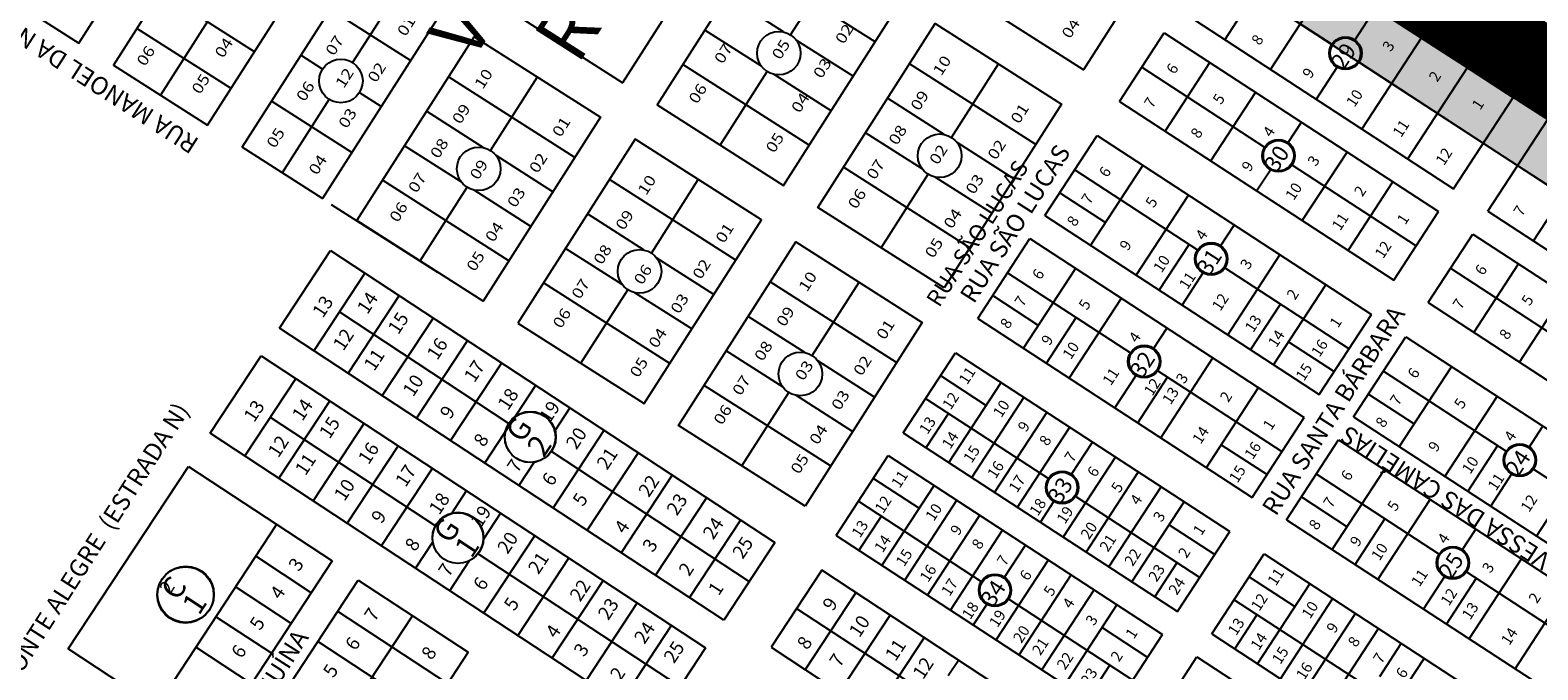
# Model space of a CAD drawing. Units: millimetres. Extents: x 630777 to 650226, y 8599766 to 8622142.
# Drawn here: x 636004 to 636555, y 8613590 to 8613824 of the extents above; entities that cross this region are included whole.
import ezdxf

# ---------------------------------------------------------------- set-up
doc = ezdxf.new("R2010")
doc.units = ezdxf.units.MM
for name, color, linetype in [('0_ZAD 1', 40, 'Continuous'), ('estradas e acessos', 7, 'Continuous'), ('jardim bela vista - ajustado', 7, 'Continuous'), ('jardim primavera - ajustado', 7, 'Continuous'), ('textos', 2, 'Continuous'), ('textos_rua', 1, 'Continuous'), ('vias', 54, 'Continuous'), ('vitoria regia - ajustado', 7, 'Continuous')]:
    doc.layers.add(name, color=color, linetype=linetype)
doc.layers.add('ZCT2', color=7, linetype='Continuous', true_color=0xd3366a)
doc.styles.add('NLOTES', font='ARIALN.TTF', dxfattribs={"width": 1.2, "height": 2.5})
doc.styles.add('ROMAND', font='romans.shx')
doc.styles.add('ROMANS', font='romans')
doc.styles.add('times', font='times.ttf')

msp = doc.modelspace()

# ---------------------------------------------------------------- hatches: boundary and pattern name
at = {"layer": '0_ZAD 1'}
msp.add_hatch(color=256, dxfattribs=at).paths.add_polyline_path([(638225.582, 8612718.813), (636129.122, 8614069.517), (636120.543, 8614056.069), (636204.687, 8614002.389), (636211.128, 8613984.681), (636240.544, 8613965.914), (636250.47, 8613953.669), (636296.696, 8613924.179), (636355.528, 8613886.646), (636414.36, 8613849.114), (636434.746, 8613847.81), (636535.101, 8613782.361), (636547.645, 8613774.18), (636660.544, 8613700.55), (636760.899, 8613635.101), (636986.697, 8613487.84), (637034.063, 8613458.116), (637023.503, 8613441.646), (637056.417, 8613420.544), (637066.977, 8613437.014), (637101.322, 8613414.995), (637156.628, 8613379.537), (637146.069, 8613363.066), (637178.983, 8613341.964), (637189.543, 8613358.435), (637281.371, 8613300.509), (637270.587, 8613283.688), (637421.488, 8613186.941), (637432.272, 8613203.763), (637515.253, 8613149.613), (637504.693, 8613133.143), (637537.607, 8613112.041), (637548.167, 8613128.511), (637582.512, 8613106.492), (637580.958, 8613077.858), (637648.431, 8613034.599), (637728.87, 8612983.028), (637762.637, 8612991.009), (637796.267, 8612969.448), (637785.707, 8612952.977), (637818.621, 8612931.875), (637829.181, 8612948.346), (637914.153, 8612894.817), (637903.503, 8612877.91), (638054.027, 8612780.87), (638065.098, 8612798.042), (638102.366, 8612774.016), (638113.882, 8612766.633), (638214.771, 8612701.95)])

# ---------------------------------------------------------------- linework, layer by layer
at = {"layer": '0_ZAD 1', "flags": 128}
msp.add_lwpolyline([(638225.582, 8612718.813), (636129.122, 8614069.517), (636120.543, 8614056.069), (636204.687, 8614002.389), (636211.128, 8613984.681), (636240.544, 8613965.914), (636250.47, 8613953.669), (636296.696, 8613924.179), (636355.528, 8613886.646), (636414.36, 8613849.114), (636434.746, 8613847.81), (636535.101, 8613782.361), (636547.645, 8613774.18), (636660.544, 8613700.55)], dxfattribs=at)
at = {"layer": 'estradas e acessos', "flags": 128}
for points in [[(636859.559, 8615262.089), (636723.913, 8615044.755), (636492.15, 8614681.306, 0.4058798), (636493.558, 8614674.481), (636496.507, 8614672.48, -0.4041498), (636497.931, 8614665.679), (636139.324, 8614095.869, 0.40882), (636139.92, 8614093.131), (636907.323, 8613590.169)], [(636896.637, 8613574.282), (636117.689, 8614081.858, 0.4194147), (636114.902, 8614081.245), (635807.535, 8613590.753, 0.407773), (635808.13, 8613588.02), (636129.173, 8613376.844)]]:
    msp.add_lwpolyline(points, format="xyb", dxfattribs=at)
for points in [[(636905.876, 8613581.663), (636127.862, 8614090.766)], [(636903.163, 8613578.523), (636125.183, 8614088.236)]]:
    msp.add_lwpolyline(points, dxfattribs=at)
at = {"layer": 'jardim bela vista - ajustado'}
for p, q in [((636445.654, 8613864.536), (636546.009, 8613799.087)), ((636440.563, 8613820.176), (636462.38, 8613853.628)), ((636434.746, 8613847.81), (636479.689, 8613818.499)), ((636457.289, 8613809.268), (636479.106, 8613842.72)), ((636423.838, 8613831.085), (636524.192, 8613765.635)), ((636488.176, 8613820.074), (636495.831, 8613831.812)), ((636402.021, 8613797.633), (636418.383, 8613822.722)), ((636418.383, 8613822.722), (636518.738, 8613757.273)), ((636490.741, 8613787.452), (636512.557, 8613820.903)), ((636410.202, 8613810.177), (636455.148, 8613780.865)), ((636418.747, 8613786.725), (636435.109, 8613811.813)), ((636474.015, 8613798.36), (636481.681, 8613810.115)), ((636489.661, 8613811.996), (636535.101, 8613782.361)), ((636507.467, 8613776.544), (636529.283, 8613809.995)), ((636402.021, 8613797.633), (636502.376, 8613732.184)), ((636435.473, 8613775.817), (636451.835, 8613800.905)), ((636524.192, 8613765.635), (636546.009, 8613799.087)), ((636536.737, 8613757.454), (636558.553, 8613790.906)), ((636374.751, 8613755.818), (636393.84, 8613785.089)), ((636374.751, 8613755.818), (636393.84, 8613785.089)), ((636393.84, 8613785.089), (636494.195, 8613719.639)), ((636463.719, 8613782.573), (636468.561, 8613789.997)), ((636553.463, 8613746.546), (636575.279, 8613779.998)), ((636391.477, 8613744.91), (636410.566, 8613774.18)), ((636465.115, 8613774.364), (636510.557, 8613744.728)), ((636468.924, 8613754), (636485.287, 8613779.089)), ((636547.645, 8613774.18), (636592.588, 8613744.869)), ((636385.659, 8613772.544), (636430.934, 8613743.017)), ((636452.199, 8613764.908), (636457.224, 8613772.614)), ((636380.205, 8613764.181), (636396.931, 8613753.273)), ((636408.202, 8613734.002), (636427.292, 8613763.272)), ((636485.65, 8613743.092), (636502.012, 8613768.181)), ((636536.737, 8613757.454), (636637.092, 8613692.005)), ((636374.751, 8613755.818), (636475.106, 8613690.369)), ((636438.866, 8613744.465), (636444.017, 8613752.364)), ((636502.376, 8613732.184), (636518.738, 8613757.273)), ((636350.207, 8613718.185), (636369.297, 8613747.456)), ((636369.297, 8613747.456), (636469.651, 8613682.006)), ((636514.92, 8613724.003), (636531.283, 8613749.091)), ((636531.283, 8613749.091), (636631.637, 8613683.642)), ((636416.565, 8613728.548), (636427.473, 8613745.274)), ((636441.654, 8613712.186), (636460.743, 8613741.456)), ((636366.933, 8613707.277), (636386.022, 8613736.547)), ((636440.243, 8613736.946), (636486.014, 8613707.095)), ((636523.102, 8613736.547), (636568.047, 8613707.235)), ((636531.646, 8613713.095), (636548.008, 8613738.183)), ((636361.115, 8613734.911), (636406.391, 8613705.384)), ((636424.928, 8613723.094), (636432.803, 8613735.169)), ((636458.38, 8613701.278), (636477.469, 8613730.548)), ((636355.661, 8613726.548), (636372.387, 8613715.64)), ((636383.659, 8613696.369), (636402.748, 8613725.639)), ((636548.372, 8613702.186), (636564.734, 8613727.275)), ((636450.017, 8613706.732), (636460.925, 8613723.457)), ((636475.106, 8613690.369), (636494.195, 8613719.639)), ((636514.92, 8613724.003), (636615.275, 8613658.554)), ((636350.207, 8613718.185), (636450.562, 8613652.736)), ((636375.296, 8613701.823), (636386.204, 8613718.549)), ((636414.374, 8613706.911), (636419.474, 8613714.731)), ((636463.834, 8613709.64), (636480.56, 8613698.732)), ((636487.65, 8613682.188), (636506.739, 8613711.458)), ((636506.739, 8613711.458), (636607.094, 8613646.009)), ((636322.937, 8613676.371), (636342.026, 8613705.641)), ((636342.026, 8613705.641), (636442.381, 8613640.192)), ((636417.11, 8613674.553), (636436.2, 8613703.823)), ((636336.572, 8613697.278), (636353.298, 8613686.37)), ((636400.385, 8613685.461), (636408.311, 8613697.615)), ((636415.699, 8613699.313), (636461.47, 8613669.462)), ((636498.558, 8613698.914), (636543.833, 8613669.387)), ((636504.376, 8613671.28), (636523.465, 8613700.55)), ((636339.663, 8613665.463), (636358.752, 8613694.733)), ((636408.748, 8613680.007), (636419.656, 8613696.733)), ((636433.836, 8613663.644), (636452.926, 8613692.915)), ((636331.118, 8613688.915), (636376.061, 8613659.604)), ((636348.026, 8613660.009), (636367.115, 8613689.279)), ((636493.104, 8613690.551), (636509.83, 8613679.643)), ((636521.102, 8613660.372), (636540.191, 8613689.642)), ((636331.3, 8613670.917), (636339.481, 8613683.461)), ((636356.388, 8613654.555), (636375.478, 8613683.825)), ((636450.562, 8613652.736), (636469.651, 8613682.006)), ((636487.65, 8613682.188), (636588.005, 8613616.739)), ((636322.937, 8613676.371), (636423.292, 8613610.922)), ((636364.751, 8613649.1), (636383.841, 8613678.371)), ((636551.765, 8613670.835), (636556.917, 8613678.734)), ((636384.543, 8613661.171), (636392.204, 8613672.916)), ((636439.29, 8613672.007), (636456.016, 8613661.099)), ((636463.106, 8613644.555), (636482.196, 8613673.825)), ((636482.196, 8613673.825), (636582.551, 8613608.376)), ((636529.464, 8613654.918), (636540.373, 8613671.644)), ((636298.393, 8613638.738), (636317.483, 8613668.008)), ((636317.483, 8613668.008), (636417.838, 8613602.559)), ((636381.477, 8613638.192), (636400.566, 8613667.462)), ((636554.553, 8613638.555), (636573.642, 8613667.826)), ((636312.029, 8613659.645), (636328.754, 8613648.737)), ((636389.84, 8613632.738), (636408.929, 8613662.008)), ((636474.015, 8613661.281), (636519.29, 8613631.753)), ((636479.832, 8613633.647), (636498.922, 8613662.917)), ((636537.827, 8613649.464), (636545.702, 8613661.539)), ((636553.142, 8613663.316), (636598.913, 8613633.465)), ((636315.119, 8613627.83), (636334.209, 8613657.1)), ((636386.033, 8613653.101), (636431.473, 8613623.466)), ((636398.203, 8613627.284), (636417.292, 8613656.554)), ((636468.561, 8613652.918), (636485.286, 8613642.01)), ((636306.575, 8613651.282), (636351.849, 8613621.755)), ((636323.482, 8613622.376), (636342.571, 8613651.646)), ((636373.114, 8613643.646), (636378.048, 8613651.211)), ((636406.566, 8613621.83), (636425.655, 8613651.1)), ((636496.558, 8613622.739), (636515.647, 8613652.009)), ((636306.756, 8613633.284), (636314.937, 8613645.828)), ((636331.845, 8613616.921), (636350.934, 8613646.192)), ((636420.201, 8613642.737), (636436.927, 8613631.829)), ((636463.106, 8613644.555), (636563.461, 8613579.106)), ((636488.195, 8613628.193), (636499.103, 8613644.919)), ((636298.393, 8613638.738), (636398.748, 8613573.289)), ((636340.208, 8613611.467), (636359.297, 8613640.738)), ((636423.292, 8613610.922), (636442.381, 8613640.192)), ((636527.273, 8613633.28), (636532.373, 8613641.101)), ((636359.783, 8613623.206), (636367.66, 8613635.283)), ((636435.836, 8613602.741), (636454.925, 8613632.011)), ((636454.925, 8613632.011), (636555.28, 8613566.562)), ((636356.934, 8613600.559), (636376.023, 8613629.829)), ((636414.929, 8613616.376), (636423.11, 8613628.92)), ((636528.598, 8613625.683), (636574.369, 8613595.832)), ((636530.01, 8613600.922), (636549.099, 8613630.193)), ((636365.297, 8613595.105), (636384.386, 8613624.375)), ((636449.471, 8613623.648), (636466.197, 8613612.74)), ((636452.562, 8613591.832), (636471.651, 8613621.103)), ((636513.284, 8613611.831), (636521.21, 8613623.984)), ((636521.647, 8613606.376), (636532.555, 8613623.102)), ((636361.158, 8613615.684), (636406.929, 8613585.833)), ((636373.659, 8613589.651), (636392.749, 8613618.921)), ((636444.017, 8613615.285), (636489.292, 8613585.758)), ((636460.925, 8613586.378), (636480.014, 8613615.648)), ((636546.735, 8613590.014), (636565.825, 8613619.284)), ((636348.571, 8613606.013), (636353.721, 8613613.91)), ((636382.022, 8613584.197), (636401.112, 8613613.467)), ((636444.199, 8613597.287), (636452.38, 8613609.831)), ((636469.288, 8613580.924), (636488.377, 8613610.194)), ((636395.658, 8613605.104), (636412.383, 8613594.196)), ((636477.65, 8613575.47), (636496.74, 8613604.74)), ((636398.748, 8613573.289), (636417.838, 8613602.559)), ((636435.836, 8613602.741), (636536.191, 8613537.291)), ((636497.226, 8613587.209), (636505.103, 8613599.286)), ((636411.293, 8613565.108), (636430.382, 8613594.378)), ((636430.382, 8613594.378), (636530.737, 8613528.929)), ((636494.376, 8613564.562), (636513.466, 8613593.832)), ((636390.385, 8613578.743), (636398.566, 8613591.287))]:
    msp.add_line(p, q, dxfattribs=at)
for centre, radius in [((636484.681, 8613815.256), 5.952), ((636484.681, 8613815.256), 5.557), ((636460.223, 8613777.755), 5.952), ((636460.223, 8613777.755), 5.557), ((636435.586, 8613739.979), 5.952), ((636435.586, 8613739.979), 5.557), ((636411.094, 8613702.425), 5.952), ((636411.094, 8613702.425), 5.557), ((636548.486, 8613666.349), 5.952), ((636548.486, 8613666.349), 5.557), ((636381.047, 8613656.353), 5.952), ((636381.047, 8613656.353), 5.557), ((636523.994, 8613628.794), 5.952), ((636523.994, 8613628.794), 5.557), ((636356.504, 8613618.72), 5.952), ((636356.504, 8613618.72), 5.557)]:
    msp.add_circle(centre, radius, dxfattribs=at)
at = {"layer": 'jardim primavera - ajustado'}
for p, q in [((636094.777, 8613714.695), (636113.418, 8613743.042)), ((636113.418, 8613743.042), (636275.942, 8613636.171)), ((636126.028, 8613734.749), (636107.388, 8613706.402)), ((636138.521, 8613726.535), (636119.881, 8613698.187)), ((636116.708, 8613720.576), (636178.721, 8613679.798)), ((636257.302, 8613607.823), (636094.777, 8613714.695)), ((636151.014, 8613718.32), (636132.374, 8613689.972)), ((636163.507, 8613710.105), (636144.866, 8613681.757)), ((636069.48, 8613676.223), (636088.12, 8613704.571)), ((636088.12, 8613704.571), (636250.644, 8613597.699)), ((636175.999, 8613701.89), (636157.359, 8613673.543)), ((636100.731, 8613696.278), (636082.09, 8613667.931)), ((636188.492, 8613693.675), (636169.852, 8613665.328)), ((636113.223, 8613688.063), (636094.583, 8613659.716)), ((636091.411, 8613682.104), (636151.866, 8613642.351)), ((636200.985, 8613685.46), (636195.465, 8613677.065)), ((636232.004, 8613569.352), (636069.48, 8613676.223)), ((636125.716, 8613679.848), (636107.076, 8613651.501)), ((636213.478, 8613677.245), (636194.838, 8613648.898)), ((636138.209, 8613671.633), (636119.569, 8613643.286)), ((636194.199, 8613669.62), (636266.622, 8613621.997)), ((636017.553, 8613597.256), (636061.491, 8613664.074)), ((636061.491, 8613664.074), (636114.092, 8613629.485)), ((636187.932, 8613665.609), (636182.345, 8613657.113)), ((636225.971, 8613669.03), (636207.33, 8613640.683)), ((636150.702, 8613663.419), (636132.062, 8613635.071)), ((636238.463, 8613660.815), (636219.823, 8613632.468)), ((636163.195, 8613655.204), (636157.79, 8613646.985)), ((636250.956, 8613652.601), (636232.316, 8613624.253)), ((636093.753, 8613642.843), (636049.823, 8613576.036)), ((636175.687, 8613646.989), (636169.444, 8613637.494)), ((636263.449, 8613644.386), (636244.809, 8613616.038)), ((636150.868, 8613636.459), (636144.554, 8613626.856)), ((636188.18, 8613638.774), (636169.54, 8613610.427)), ((636275.942, 8613636.171), (636257.302, 8613607.823)), ((636106.417, 8613617.814), (636086.086, 8613631.183)), ((636167.43, 8613632.116), (636241.324, 8613583.526)), ((636114.084, 8613629.473), (636070.154, 8613562.667)), ((636164.201, 8613629.52), (636157.047, 8613618.642)), ((636200.673, 8613630.559), (636182.033, 8613602.212)), ((636293.123, 8613626.058), (636274.612, 8613597.907)), ((636393.099, 8613560.316), (636293.123, 8613626.058)), ((636099.048, 8613606.607), (636078.717, 8613619.977)), ((636080.062, 8613556.197), (636123.631, 8613622.455)), ((636123.631, 8613622.455), (636163.77, 8613596.061)), ((636213.166, 8613622.344), (636194.526, 8613593.997)), ((636225.659, 8613614.129), (636207.018, 8613585.782)), ((636287.124, 8613589.648), (636305.65, 8613617.821)), ((636091.873, 8613595.696), (636071.542, 8613609.065)), ((636156.223, 8613584.584), (636116.084, 8613610.978)), ((636127.66, 8613585.433), (636143.44, 8613609.43)), ((636283.956, 8613612.116), (636327.282, 8613583.627)), ((636299.617, 8613581.433), (636318.143, 8613609.606)), ((636238.151, 8613605.914), (636219.511, 8613577.567)), ((636084.504, 8613584.49), (636064.173, 8613597.859)), ((636149.018, 8613573.628), (636108.879, 8613600.022)), ((636250.644, 8613597.699), (636232.004, 8613569.352)), ((636274.612, 8613597.907), (636374.782, 8613532.039)), ((636312.11, 8613573.218), (636330.635, 8613601.391)), ((636070.154, 8613562.667), (636017.553, 8613597.256)), ((636163.77, 8613596.061), (636120.201, 8613529.803)), ((636339.396, 8613587.501), (636343.128, 8613593.176))]:
    msp.add_line(p, q, dxfattribs=at)
for centre, radius in [((636186.539, 8613674.828), 9.35), ((636186.493, 8613674.76), 9.263), ((636160.103, 8613637.925), 9.35), ((636160.058, 8613637.856), 9.263), ((636060.385, 8613617.031), 10.307), ((636060.527, 8613617.247), 10.307)]:
    msp.add_circle(centre, radius, dxfattribs=at)
at = {"layer": 'vias', "color": 72, "true_color": 0x71d425, "const_width": 30, "flags": 128}
msp.add_lwpolyline([(639525.367, 8611898.2), (635875.175, 8614248.496)], dxfattribs=at)
at = {"layer": 'vitoria regia - ajustado'}
for p, q in [((636312.633, 8613819.41), (636266.408, 8613848.9)), ((636281.746, 8613821.968), (636298.904, 8613848.863)), ((636085.655, 8613815.806), (636051.196, 8613837.79)), ((636138.707, 8613838.722), (636121.549, 8613811.828)), ((636279.115, 8613823.055), (636258.365, 8613836.293)), ((636142.691, 8613812.53), (636113.275, 8613831.296)), ((636077.076, 8613802.359), (636042.617, 8613824.342)), ((636068.426, 8613826.798), (636051.268, 8613799.903)), ((636271.072, 8613810.448), (636250.323, 8613823.686)), ((636304.591, 8613806.803), (636283.794, 8613820.07)), ((636110.536, 8613809.393), (636102.551, 8613814.487)), ((636288.505, 8613781.589), (636242.28, 8613811.079)), ((636256.009, 8613781.626), (636273.205, 8613808.581)), ((636296.548, 8613794.196), (636275.751, 8613807.463)), ((636371.466, 8613781.877), (636325.217, 8613811.382)), ((636340.578, 8613784.435), (636357.736, 8613811.33)), ((636202.864, 8613777.099), (636156.615, 8613806.604)), ((636171.976, 8613779.657), (636189.134, 8613806.552)), ((636121.244, 8613778.912), (636091.828, 8613797.678)), ((636112.97, 8613798.38), (636095.812, 8613771.486)), ((636131.967, 8613795.721), (636123.983, 8613800.815)), ((636337.947, 8613785.523), (636317.174, 8613798.775)), ((636169.345, 8613780.744), (636148.572, 8613793.997)), ((636329.904, 8613772.916), (636309.131, 8613786.168)), ((636161.302, 8613768.137), (636140.529, 8613781.39)), ((636363.423, 8613769.27), (636342.626, 8613782.537)), ((636194.821, 8613764.492), (636174.025, 8613777.759)), ((636178.736, 8613739.278), (636132.487, 8613768.783)), ((636261.696, 8613739.566), (636215.471, 8613769.056)), ((636230.809, 8613742.124), (636247.967, 8613769.019)), ((636347.337, 8613744.056), (636301.088, 8613773.561)), ((636314.842, 8613744.093), (636332.038, 8613771.048)), ((636355.38, 8613756.663), (636334.584, 8613769.93)), ((636146.24, 8613739.315), (636163.398, 8613766.209)), ((636186.778, 8613751.885), (636165.982, 8613765.152)), ((636113.651, 8613759.935), (636152.612, 8613735.079)), ((636113.651, 8613759.935), (636152.612, 8613735.079)), ((636228.177, 8613743.212), (636207.428, 8613756.449)), ((636220.135, 8613730.605), (636199.385, 8613743.842)), ((636253.653, 8613726.959), (636232.857, 8613740.226)), ((636237.568, 8613701.745), (636191.343, 8613731.235)), ((636320.528, 8613702.033), (636274.279, 8613731.538)), ((636289.641, 8613704.591), (636306.799, 8613731.486)), ((636205.072, 8613701.782), (636222.23, 8613728.677)), ((636245.611, 8613714.352), (636224.814, 8613727.619)), ((636287.01, 8613705.679), (636266.237, 8613718.931)), ((636278.967, 8613693.072), (636258.194, 8613706.324)), ((636312.486, 8613689.426), (636291.689, 8613702.694)), ((636296.4, 8613664.212), (636250.151, 8613693.717)), ((636263.904, 8613664.249), (636281.062, 8613691.144)), ((636304.443, 8613676.819), (636283.646, 8613690.087))]:
    msp.add_line(p, q, dxfattribs=at)
for points in [[(636031.297, 8613907.246), (636006.583, 8613866.251), (635989.345, 8613839.408), (636021.431, 8613818.938), (636064.326, 8613886.175)], [(636174.064, 8613833.903), (636216.959, 8613901.14), (636263.184, 8613871.65), (636220.29, 8613804.413)], [(636342.666, 8613838.682), (636385.561, 8613905.919), (636431.786, 8613876.429), (636388.891, 8613809.192)], [(636068.497, 8613788.911), (636111.392, 8613856.148), (636076.933, 8613878.132), (636034.038, 8613810.895)], [(636322.016, 8613834.118), (636275.791, 8613863.608), (636232.897, 8613796.371), (636279.122, 8613766.881)], [(636081.104, 8613780.869), (636123.999, 8613848.106), (636153.415, 8613829.339), (636110.52, 8613762.102)], [(636337.954, 8613729.348), (636291.729, 8613758.838), (636334.623, 8613826.075), (636380.849, 8613796.585)], [(636123.127, 8613754.06), (636166.022, 8613821.297), (636212.247, 8613791.807), (636169.352, 8613724.57)]]:
    msp.add_lwpolyline(points, close=True, dxfattribs=at)
for points in [[(636181.959, 8613716.527), (636228.185, 8613687.037), (636271.079, 8613754.274), (636224.854, 8613783.764), (636181.959, 8613716.527)], [(636287.017, 8613649.504), (636240.792, 8613678.994), (636283.686, 8613746.231), (636329.912, 8613716.741), (636287.017, 8613649.504)]]:
    msp.add_lwpolyline(points, dxfattribs=at)
for centre in [(636277.433, 8613815.259), (636117.259, 8613805.104), (636336.265, 8613777.727), (636167.663, 8613772.948), (636226.496, 8613735.415), (636285.328, 8613697.883)]:
    msp.add_circle(centre, 7.975, dxfattribs=at)
at = {"layer": 'ZCT2', "const_width": 30, "flags": 128}
msp.add_lwpolyline([(639525.367, 8611898.2), (635875.175, 8614248.496)], dxfattribs=at)

# ---------------------------------------------------------------- texts
at = {"layer": 'textos'}
for s, height, rotation, style, p in [('VITÓRIA', 19.9386, 57.46371, 'times', (636165.187, 8613811.826)), ('REGIA', 19.9386, 57.46371, 'times', (636203.883, 8613810.617)), ('8', 3.994, 56.88852, 'ROMANS', (636453.341, 8613817.823)), ('29', 5.9906, 56.88852, 'ROMAND', (636484.014, 8613808.775)), ('3', 3.994, 56.88852, 'ROMANS', (636501.263, 8613815.525)), ('6', 3.994, 56.88852, 'ROMANS', (636422.206, 8613807.258)), ('9', 3.994, 56.88852, 'ROMANS', (636471.986, 8613805.663)), ('2', 3.994, 56.88852, 'ROMANS', (636518.273, 8613804.431)), ('10', 3.9937, 56.88852, 'ROMANS', (636488.014, 8613795.21)), ('7', 3.994, 56.88852, 'ROMANS', (636414.089, 8613794.813)), ('5', 3.994, 56.88852, 'ROMANS', (636439.216, 8613796.165)), ('1', 3.994, 56.88852, 'ROMANS', (636533.975, 8613794.191)), ('8', 3.994, 56.88852, 'ROMANS', (636431.099, 8613783.72)), ('4', 3.994, 56.88852, 'ROMANS', (636457.534, 8613784.218)), ('11', 3.9937, 56.88852, 'ROMANS', (636505.024, 8613784.116)), ('30', 5.9906, 56.88852, 'ROMAND', (636459.557, 8613771.274)), ('12', 3.9937, 56.88852, 'ROMANS', (636520.725, 8613773.876)), ('RUA SÃO LUCAS', 6.01086, 57.42103, 'ROMAND', (636336.078, 8613721.94)), ('9', 3.994, 56.88852, 'ROMANS', (636449.745, 8613771.56)), ('3', 3.994, 56.88852, 'ROMANS', (636473.889, 8613773.552)), ('6', 3.994, 56.88852, 'ROMANS', (636397.573, 8613769.488)), ('7', 3.994, 56.88852, 'ROMANS', (636391.155, 8613759.647)), ('10', 3.9937, 56.88852, 'ROMANS', (636465.773, 8613761.106)), ('2', 3.994, 56.88852, 'ROMANS', (636490.899, 8613762.458)), ('5', 3.994, 56.88852, 'ROMANS', (636414.583, 8613758.394)), ('7', 3.994, 56.88852, 'ROMANS', (636549.23, 8613755.286)), ('8', 3.994, 56.88852, 'ROMANS', (636385.846, 8613751.507)), ('11', 3.9937, 56.88852, 'ROMANS', (636482.783, 8613750.013)), ('1', 3.994, 56.88852, 'ROMANS', (636506.601, 8613752.218)), ('9', 3.994, 56.88852, 'ROMANS', (636405.107, 8613742.659)), ('4', 3.994, 56.88852, 'ROMANS', (636432.901, 8613746.448)), ('12', 3.9937, 56.88852, 'ROMANS', (636498.484, 8613739.773)), ('10', 3.9937, 56.88852, 'ROMANS', (636417.465, 8613734.599)), ('31', 5.9906, 56.88852, 'ROMAND', (636434.92, 8613733.498)), ('6', 3.994, 56.88852, 'ROMANS', (636373.152, 8613732.042)), ('3', 3.994, 56.88852, 'ROMANS', (636449.256, 8613735.781)), ('6', 3.994, 56.88852, 'ROMANS', (636535.105, 8613733.628)), ('11', 3.9937, 56.88852, 'ROMANS', (636426.896, 8613728.448)), ('13', 4.9839, 56.67229, 'ROMANS', (636110.636, 8613718.063)), ('14', 4.9839, 56.67229, 'ROMANS', (636126.967, 8613719.411)), ('7', 3.994, 56.88852, 'ROMANS', (636366.734, 8613722.202)), ('5', 3.994, 56.88852, 'ROMANS', (636390.162, 8613720.949)), ('12', 3.9937, 56.88852, 'ROMANS', (636438.929, 8613720.6)), ('2', 3.994, 56.88852, 'ROMANS', (636466.266, 8613724.687)), ('7', 3.994, 56.88852, 'ROMANS', (636526.989, 8613721.183)), ('5', 3.994, 56.88852, 'ROMANS', (636552.115, 8613722.535)), ('15', 4.9839, 56.67229, 'ROMANS', (636138.238, 8613711.999)), ('13', 3.9937, 56.88852, 'ROMANS', (636450.962, 8613712.753)), ('12', 4.9839, 56.67229, 'ROMANS', (636118.154, 8613706.01)), ('8', 3.994, 56.88852, 'ROMANS', (636361.425, 8613714.062)), ('14', 3.9937, 56.88852, 'ROMANS', (636459.418, 8613707.238)), ('1', 3.994, 56.88852, 'ROMANS', (636481.967, 8613714.447)), ('8', 3.994, 56.88852, 'ROMANS', (636543.998, 8613710.089)), ('16', 4.9839, 56.67229, 'ROMANS', (636152.496, 8613702.624)), ('9', 3.994, 56.88852, 'ROMANS', (636376.458, 8613707.971)), ('10', 3.9937, 56.88852, 'ROMANS', (636384.263, 8613702.88)), ('4', 3.994, 56.88852, 'ROMANS', (636408.48, 8613709.002)), ('16', 3.9937, 56.88852, 'ROMANS', (636475.228, 8613703.761)), ('11', 4.9839, 56.67229, 'ROMANS', (636129.426, 8613698.598)), ('17', 4.9839, 56.67229, 'ROMANS', (636166.079, 8613694.395)), ('32', 5.9906, 56.88852, 'ROMAND', (636410.428, 8613695.943)), ('10', 4.9839, 56.67229, 'ROMANS', (636143.683, 8613689.222)), ('11', 3.9937, 56.88852, 'ROMANS', (636346.326, 8613693.699)), ('11', 3.9937, 56.88852, 'ROMANS', (636398.898, 8613693.336)), ('3', 3.994, 56.88852, 'ROMANS', (636425.751, 8613693.972)), ('15', 3.9937, 56.88852, 'ROMANS', (636469.529, 8613695.023)), ('6', 3.994, 56.88852, 'ROMANS', (636510.472, 8613695.857)), ('18', 4.9839, 56.67229, 'ROMANS', (636178.379, 8613684.214)), ('12', 3.9937, 56.88852, 'ROMANS', (636414.038, 8613689.546)), ('13', 3.9937, 56.88852, 'ROMANS', (636420.749, 8613686.328)), ('2', 3.994, 56.88852, 'ROMANS', (636441.845, 8613687.242)), ('13', 4.9839, 56.67229, 'ROMANS', (636085.504, 8613679.843)), ('14', 4.9839, 56.67229, 'ROMANS', (636103.175, 8613680.31)), ('9', 4.984, 56.67229, 'ROMANS', (636157.267, 8613680.993)), ('19', 4.9839, 56.67229, 'ROMANS', (636193.588, 8613679.563)), ('12', 3.9937, 56.88852, 'ROMANS', (636340.3, 8613684.46)), ('10', 3.9937, 56.88852, 'ROMANS', (636358.822, 8613681.599)), ('7', 3.994, 56.88852, 'ROMANS', (636504.054, 8613686.017)), ('5', 3.994, 56.88852, 'ROMANS', (636527.482, 8613684.764)), ('15', 4.9839, 56.67229, 'ROMANS', (636113.106, 8613673.78)), ('G', 7.974, 56.67229, 'ROMAND', (636183.648, 8613672.308)), ('13', 3.9937, 56.88852, 'ROMANS', (636331.825, 8613675.5)), ('9', 3.994, 56.88852, 'ROMANS', (636367.891, 8613676.343)), ('1', 3.994, 56.88852, 'ROMANS', (636457.546, 8613677.002)), ('8', 3.994, 56.88852, 'ROMANS', (636498.745, 8613677.877)), ('12', 4.9839, 56.67229, 'ROMANS', (636094.363, 8613666.908)), ('8', 4.984, 56.67229, 'ROMANS', (636169.566, 8613670.812)), ('2', 7.974, 56.67229, 'ROMAND', (636191.438, 8613666.964)), ('20', 4.9839, 56.67229, 'ROMANS', (636203.376, 8613669.87)), ('14', 3.9937, 56.88852, 'ROMANS', (636340.131, 8613670.083)), ('8', 3.994, 56.88852, 'ROMANS', (636375.735, 8613671.227)), ('14', 3.9937, 56.88852, 'ROMANS', (636431.745, 8613671.914)), ('4', 3.994, 56.88852, 'ROMANS', (636545.8, 8613672.817)), ('16', 4.9839, 56.67229, 'ROMANS', (636127.364, 8613664.404)), ('21', 4.9839, 56.67229, 'ROMANS', (636214.636, 8613662.465)), ('15', 3.9937, 56.88852, 'ROMANS', (636347.975, 8613664.967)), ('7', 3.994, 56.88852, 'ROMANS', (636384.964, 8613665.208)), ('16', 3.9937, 56.88852, 'ROMANS', (636450.807, 8613666.316)), ('9', 3.994, 56.88852, 'ROMANS', (636518.006, 8613669.028)), ('24', 5.9906, 56.88852, 'ROMAND', (636547.819, 8613659.867)), ('11', 4.9839, 56.67229, 'ROMANS', (636104.294, 8613660.378)), ('17', 4.9839, 56.67229, 'ROMANS', (636140.947, 8613656.175)), ('7', 4.984, 56.67229, 'ROMANS', (636181.837, 8613661.362)), ('16', 3.9937, 56.88852, 'ROMANS', (636356.743, 8613659.249)), ('6', 3.994, 56.88852, 'ROMANS', (636393.269, 8613659.791)), ('15', 3.9937, 56.88852, 'ROMANS', (636445.188, 8613657.7)), ('10', 3.9937, 56.88852, 'ROMANS', (636530.364, 8613660.968)), ('10', 4.9839, 56.67229, 'ROMANS', (636118.551, 8613651.003)), ('6', 4.984, 56.67229, 'ROMANS', (636194.564, 8613656.468)), ('22', 4.9839, 56.67229, 'ROMANS', (636229.886, 8613652.438)), ('11', 3.9937, 56.88852, 'ROMANS', (636321.619, 8613655.816)), ('17', 3.9937, 56.88852, 'ROMANS', (636364.587, 8613654.133)), ('33', 5.9906, 56.88852, 'ROMAND', (636380.381, 8613649.872)), ('5', 3.994, 56.88852, 'ROMANS', (636402.036, 8613654.074)), ('6', 3.994, 56.88852, 'ROMANS', (636486.051, 8613658.412)), ('11', 3.9937, 56.88852, 'ROMANS', (636539.795, 8613654.818)), ('18', 4.9839, 56.67229, 'ROMANS', (636153.247, 8613645.995)), ('5', 4.984, 56.67229, 'ROMANS', (636205.824, 8613649.063)), ('23', 4.9839, 56.67229, 'ROMANS', (636240.177, 8613645.67)), ('12', 3.9937, 56.88852, 'ROMANS', (636315.593, 8613646.576)), ('4', 3.994, 56.88852, 'ROMANS', (636408.958, 8613649.56)), ('7', 3.994, 56.88852, 'ROMANS', (636479.633, 8613648.572)), ('12', 3.9937, 56.88852, 'ROMANS', (636551.828, 8613646.97)), ('9', 4.984, 56.67229, 'ROMANS', (636132.134, 8613642.774)), ('19', 4.9839, 56.67229, 'ROMANS', (636168.424, 8613641.294)), ('10', 3.9937, 56.88852, 'ROMANS', (636334.116, 8613643.715)), ('18', 3.9937, 56.88852, 'ROMANS', (636372.188, 8613645.62)), ('19', 3.9937, 56.88852, 'ROMANS', (636382.121, 8613642.698)), ('3', 3.994, 56.88852, 'ROMANS', (636417.424, 8613643.38)), ('5', 3.994, 56.88852, 'ROMANS', (636503.061, 8613647.319)), ('G', 7.974, 56.67229, 'ROMAND', (636157.213, 8613635.405)), ('4', 4.984, 56.67229, 'ROMANS', (636221.073, 8613639.036)), ('24', 4.9839, 56.67229, 'ROMANS', (636253.438, 8613636.951)), ('13', 3.9937, 56.88852, 'ROMANS', (636307.119, 8613637.616)), ('9', 3.994, 56.88852, 'ROMANS', (636343.184, 8613638.46)), ('20', 3.9937, 56.88852, 'ROMANS', (636390.888, 8613636.98)), ('1', 3.994, 56.88852, 'ROMANS', (636431.991, 8613638.489)), ('8', 3.994, 56.88852, 'ROMANS', (636474.324, 8613640.431)), ('8', 4.984, 56.67229, 'ROMANS', (636144.434, 8613632.593)), ('1', 7.974, 56.67229, 'ROMAND', (636165.003, 8613630.061)), ('20', 4.9839, 56.67229, 'ROMANS', (636178.244, 8613631.65)), ('3', 4.984, 56.67229, 'ROMANS', (636231.365, 8613632.269)), ('25', 4.9839, 56.67229, 'ROMANS', (636264.242, 8613629.846)), ('14', 3.9937, 56.88852, 'ROMANS', (636315.425, 8613632.2)), ('8', 3.994, 56.88852, 'ROMANS', (636351.028, 8613633.344)), ('21', 3.9937, 56.88852, 'ROMANS', (636397.81, 8613632.466)), ('9', 3.994, 56.88852, 'ROMANS', (636489.357, 8613634.34)), ('4', 3.994, 56.88852, 'ROMANS', (636521.379, 8613635.372)), ('21', 4.9839, 56.67229, 'ROMANS', (636189.504, 8613624.245)), ('15', 3.9937, 56.88852, 'ROMANS', (636323.269, 8613627.084)), ('7', 3.994, 56.88852, 'ROMANS', (636360.257, 8613627.325)), ('22', 3.9937, 56.88852, 'ROMANS', (636406.878, 8613627.21)), ('2', 3.994, 56.88852, 'ROMANS', (636426.568, 8613630.173)), ('10', 3.9937, 56.88852, 'ROMANS', (636497.162, 8613629.25)), ('25', 5.9906, 56.88852, 'ROMAND', (636523.327, 8613622.313)), ('3', 4.984, 56.67229, 'ROMANS', (636101.883, 8613625.271)), ('7', 4.984, 56.67229, 'ROMANS', (636156.716, 8613623.296)), ('2', 4.984, 56.67229, 'ROMANS', (636244.625, 8613623.549)), ('16', 3.9937, 56.88852, 'ROMANS', (636332.036, 8613621.366)), ('6', 3.994, 56.88852, 'ROMANS', (636368.563, 8613621.908)), ('23', 3.9937, 56.88852, 'ROMANS', (636415.645, 8613621.493)), ('11', 3.9937, 56.88852, 'ROMANS', (636459.225, 8613620.069)), ('11', 3.9937, 56.88852, 'ROMANS', (636511.797, 8613619.706)), ('3', 3.994, 56.88852, 'ROMANS', (636537.735, 8613624.705)), ('2', 4.984, 56.67229, 'ROMANS', (636054.703, 8613616.892)), ('C', 7.974, 56.67229, 'ROMAND', (636057.54, 8613614.58)), ('4', 4.984, 56.67229, 'ROMANS', (636095.144, 8613615.023)), ('6', 4.984, 56.67229, 'ROMANS', (636169.431, 8613618.248)), ('22', 4.9839, 56.67229, 'ROMANS', (636204.754, 8613614.218)), ('1', 4.984, 56.67229, 'ROMANS', (636255.43, 8613616.444)), ('17', 3.9937, 56.88852, 'ROMANS', (636339.88, 8613616.25)), ('34', 5.9906, 56.88852, 'ROMAND', (636355.837, 8613612.239)), ('5', 3.994, 56.88852, 'ROMANS', (636377.33, 8613616.191)), ('24', 3.9937, 56.88852, 'ROMANS', (636423.028, 8613616.678)), ('1', 7.974, 56.67229, 'ROMAND', (636065.33, 8613609.236)), ('5', 4.984, 56.67229, 'ROMANS', (636180.692, 8613610.844)), ('23', 4.9839, 56.67229, 'ROMANS', (636215.045, 8613607.451)), ('9', 4.984, 56.67229, 'ROMANS', (636297.22, 8613610.789)), ('18', 3.9937, 56.88852, 'ROMANS', (636347.482, 8613607.737)), ('4', 3.994, 56.88852, 'ROMANS', (636384.251, 8613611.677)), ('12', 3.9937, 56.88852, 'ROMANS', (636453.199, 8613610.829)), ('10', 3.9937, 56.88852, 'ROMANS', (636471.721, 8613607.968)), ('12', 3.9937, 56.88852, 'ROMANS', (636522.529, 8613612.706)), ('13', 3.9937, 56.88852, 'ROMANS', (636530.334, 8613607.616)), ('2', 3.994, 56.88852, 'ROMANS', (636554.744, 8613613.612)), ('5', 4.984, 56.67229, 'ROMANS', (636087.696, 8613603.695)), ('7', 4.984, 56.67229, 'ROMANS', (636129.614, 8613606.962)), ('10', 4.9839, 56.67229, 'ROMANS', (636306.92, 8613601.109)), ('19', 3.9937, 56.88852, 'ROMANS', (636357.415, 8613604.815)), ('3', 3.994, 56.88852, 'ROMANS', (636392.717, 8613605.497)), ('13', 3.9937, 56.88852, 'ROMANS', (636444.725, 8613601.869)), ('4', 4.984, 56.67229, 'ROMANS', (636195.941, 8613600.816)), ('24', 4.9839, 56.67229, 'ROMANS', (636228.306, 8613598.731)), ('20', 3.9937, 56.88852, 'ROMANS', (636366.182, 8613599.097)), ('1', 3.994, 56.88852, 'ROMANS', (636407.285, 8613600.605)), ('14', 3.9937, 56.88852, 'ROMANS', (636453.03, 8613596.453)), ('9', 3.994, 56.88852, 'ROMANS', (636480.79, 8613602.713)), ('14', 3.9937, 56.88852, 'ROMANS', (636544.644, 8613598.284)), ('6', 4.984, 56.67229, 'ROMANS', (636080.957, 8613593.447)), ('6', 4.984, 56.67229, 'ROMANS', (636122.611, 8613596.313)), ('8', 4.984, 56.67229, 'ROMANS', (636150.477, 8613592.888)), ('3', 4.984, 56.67229, 'ROMANS', (636206.233, 8613594.049)), ('25', 4.9839, 56.67229, 'ROMANS', (636239.11, 8613591.626)), ('8', 4.984, 56.67229, 'ROMANS', (636287.886, 8613596.594)), ('11', 4.9839, 56.67229, 'ROMANS', (636320.109, 8613592.436)), ('21', 3.9937, 56.88852, 'ROMANS', (636373.103, 8613594.583)), ('15', 3.9937, 56.88852, 'ROMANS', (636460.875, 8613591.337)), ('8', 3.994, 56.88852, 'ROMANS', (636488.634, 8613597.597)), ('7', 4.984, 56.67229, 'ROMANS', (636299.751, 8613590.207)), ('12', 4.9839, 56.67229, 'ROMANS', (636330.219, 8613585.788)), ('22', 3.9937, 56.88852, 'ROMANS', (636382.172, 8613589.327)), ('2', 3.994, 56.88852, 'ROMANS', (636401.861, 8613592.29)), ('16', 3.9937, 56.88852, 'ROMANS', (636469.642, 8613585.619)), ('7', 3.994, 56.88852, 'ROMANS', (636497.863, 8613591.578)), ('5', 4.984, 56.67229, 'ROMANS', (636114.529, 8613586.372)), ('2', 4.984, 56.67229, 'ROMANS', (636219.493, 8613585.329)), ('23', 3.9937, 56.88852, 'ROMANS', (636390.939, 8613583.609)), ('6', 3.994, 56.88852, 'ROMANS', (636506.168, 8613586.161))]:
    msp.add_text(s, height=height, rotation=rotation, dxfattribs=dict(at, style=style)).set_placement(p)
at = {"layer": 'textos', "ltscale": 20, "style": 'NLOTES', "width": 1.2}
for s, p in [('01', (636140.897, 8613821.084)), ('02', (636301.125, 8613818.257)), ('04', (636383.948, 8613820.248)), ('04', (636074.174, 8613813.151)), ('07', (636114.675, 8613813.985)), ('07', (636256.865, 8613811.017)), ('05', (636277.939, 8613812.529)), ('06', (636045.624, 8613810.17)), ('03', (636293.083, 8613805.65)), ('10', (636336.848, 8613806.638)), ('05', (636065.731, 8613799.918)), ('12', (636118.295, 8613802.084)), ('02', (636130.093, 8613804.149)), ('10', (636169.155, 8613801.762)), ('06', (636103.982, 8613797.224)), ('06', (636247.531, 8613796.385)), ('09', (636160.992, 8613788.967)), ('04', (636285.04, 8613793.043)), ('09', (636328.686, 8613793.843)), ('01', (636365.291, 8613789.083)), ('03', (636119.4, 8613787.387)), ('01', (636197.597, 8613784.208)), ('05', (636093.105, 8613780.174)), ('05', (636275.705, 8613778.411)), ('08', (636320.643, 8613781.236)), ('08', (636152.949, 8613776.36)), ('02', (636335.546, 8613774.089)), ('02', (636356.86, 8613775.868)), ('04', (636108.523, 8613770.338)), ('09', (636167.446, 8613768.575)), ('02', (636189.167, 8613770.993)), ('07', (636312.6, 8613768.629)), ('07', (636144.907, 8613763.753)), ('10', (636228.896, 8613762.932)), ('03', (636348.817, 8613763.262)), ('03', (636181.124, 8613758.386)), ('06', (636305.755, 8613757.899)), ('06', (636138.061, 8613753.023)), ('09', (636220.733, 8613750.137)), ('04', (636340.775, 8613750.655)), ('04', (636173.081, 8613745.779)), ('01', (636257.339, 8613745.378)), ('05', (636333.929, 8613739.924)), ('05', (636166.236, 8613735.049)), ('08', (636212.691, 8613737.53)), ('06', (636227.458, 8613730.17)), ('02', (636248.908, 8613732.162)), ('07', (636204.648, 8613724.923)), ('10', (636287.73, 8613727.621)), ('03', (636240.865, 8613719.556)), ('06', (636197.802, 8613714.193)), ('09', (636279.567, 8613714.826)), ('04', (636232.822, 8613706.949)), ('01', (636316.173, 8613710.067)), ('08', (636271.525, 8613702.22)), ('05', (636225.977, 8613696.218)), ('03', (636286.428, 8613695.073)), ('02', (636307.742, 8613696.852)), ('07', (636263.482, 8613689.613)), ('03', (636299.699, 8613684.245)), ('06', (636256.636, 8613678.882)), ('04', (636291.656, 8613671.638)), ('05', (636284.811, 8613660.908))]:
    msp.add_text(s, height=3.9877, rotation=57.46371, dxfattribs=at).set_placement(p)
at = {"layer": 'textos_rua', "style": 'ROMANS'}
for s, rotation, p in [('RUA MANOEL DA NOBREGA', 147.24111, (636065.787, 8613783.552)), ('RUA SÃO LUCAS', 57.42103, (636348.769, 8613723.284)), ('RUA SANTA BÁRBARA', 57.42103, (636459.272, 8613645.561)), ('RUA MONTE ALEGRE  (ESTRADA N)', 57.42103, (635986.072, 8613565.595)), ('TRAVESSA DAS CAMÉLIAS', 147.24111, (636573.966, 8613622.466)), ('TRAV. JUÍNA', 57.42103, (636078.042, 8613558.194))]:
    msp.add_text(s, height=6.5, rotation=rotation, dxfattribs=at).set_placement(p)

doc.saveas('drawing.dxf')
